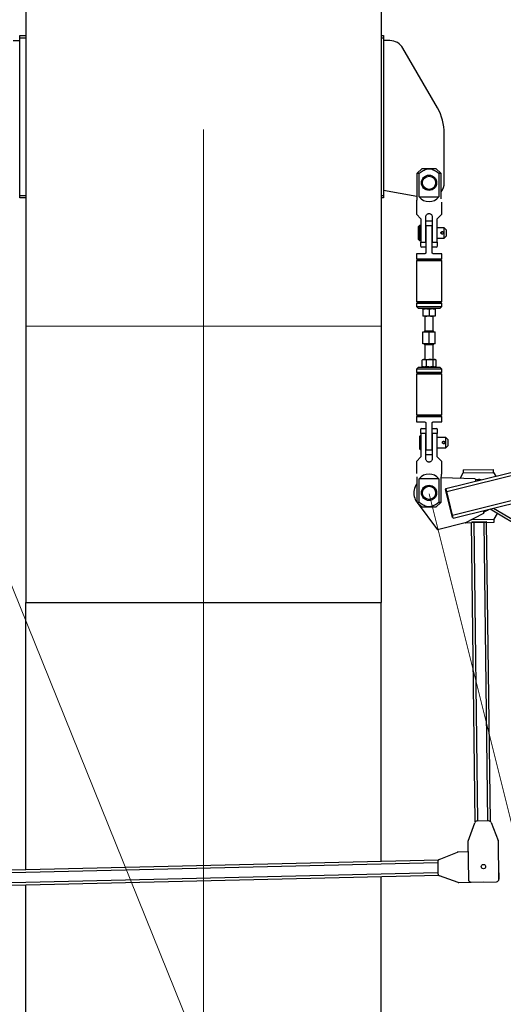
# Model space of a CAD drawing. Units: millimetres. Extents: x 8 to 1275, y -1 to 292.
# Drawn here: x 101 to 106, y 241 to 251 of the extents above; entities that cross this region are included whole.
import ezdxf

# ---------------------------------------------------------------- set-up
doc = ezdxf.new("R2010")
doc.units = ezdxf.units.MM

# ---------------------------------------------------------------- blocks, each defined once
blk = doc.blocks.new('Блок1')
at = {"color": 179, "linetype": 'Continuous', "lineweight": 18}
for p, q in [((88.2996, 244.8218), (88.2996, 260.5481)), ((90.0496, 199.1357), (90.0496, 249.4697)), ((91.7996, 247.5327), (88.2996, 247.5327)), ((87.7933, 245.8812), (92.3672, 234.5606)), ((92.2728, 245.8808), (95.3541, 233.5223))]:
    blk.add_line(p, q, dxfattribs=at)
at = {"color": 179, "linetype": 'Continuous', "lineweight": 25}
for p, q in [((92.4368, 245.9331), (132.6556, 255.9607)), ((92.4441, 245.9039), (132.6629, 255.9316)), ((92.5022, 245.6711), (132.7209, 255.6987)), ((92.5094, 245.642), (132.7282, 255.6696)), ((88.2996, 255.1533), (88.2996, 244.8118)), ((91.7996, 255.1533), (91.7996, 244.8118)), ((88.1762, 250.3455), (88.2396, 250.3455)), ((88.2396, 250.3955), (88.2996, 250.3955)), ((88.2396, 250.3705), (88.2396, 250.3955)), ((88.2996, 250.3705), (88.2396, 250.3705)), ((88.2396, 248.8205), (88.2396, 250.3705)), ((91.7996, 250.3955), (91.8204, 250.3955)), ((91.8204, 250.3955), (91.8204, 250.3705)), ((91.8204, 250.3705), (91.8204, 248.8205)), ((91.8838, 250.3455), (91.8204, 250.3455)), ((92.3534, 249.6821), (92.0137, 250.2705)), ((92.4204, 248.9455), (92.4204, 249.4321)), ((92.1493, 249.0355), (92.2022, 249.0855)), ((92.2022, 249.0855), (92.3386, 249.0855)), ((92.3386, 249.0855), (92.3914, 249.0355)), ((92.1493, 249.0355), (92.1493, 248.7855)), ((92.1743, 249.0355), (92.1493, 249.0355)), ((92.1743, 248.8055), (92.1743, 249.0355)), ((92.3664, 249.0355), (92.3664, 248.8055)), ((92.3914, 249.0355), (92.3664, 249.0355)), ((92.3914, 248.7855), (92.3914, 249.0355)), ((91.8204, 248.8726), (92.1493, 248.8145)), ((88.2396, 248.8205), (88.2996, 248.8205)), ((88.2396, 248.7955), (88.2396, 248.8205)), ((88.2996, 248.7955), (88.2396, 248.7955)), ((91.8204, 248.7955), (91.7996, 248.7955)), ((91.8204, 248.8205), (91.8204, 248.7955)), ((92.1743, 248.8055), (92.3664, 248.8055)), ((92.1454, 248.7546), (92.1454, 248.6355)), ((92.3954, 248.6355), (92.3954, 248.7546)), ((92.1454, 248.6355), (92.1904, 248.5905)), ((92.1904, 248.5905), (92.1904, 248.3605)), ((92.2391, 248.3605), (92.2391, 248.6105)), ((92.2404, 248.5205), (92.2404, 248.5705)), ((92.2404, 248.5705), (92.3004, 248.5705)), ((92.3016, 248.6105), (92.3016, 248.3605)), ((92.3504, 248.5905), (92.3954, 248.6355)), ((92.3504, 248.3605), (92.3504, 248.5905)), ((92.1754, 248.5255), (92.1654, 248.5155)), ((92.1654, 248.3855), (92.1654, 248.5155)), ((92.1904, 248.5255), (92.1754, 248.5255)), ((92.1754, 248.5255), (92.1754, 248.3755)), ((92.2404, 248.5005), (92.2391, 248.5005)), ((92.3004, 248.5205), (92.2404, 248.5205)), ((92.2404, 248.5205), (92.2404, 248.2605)), ((92.3004, 248.2605), (92.3004, 248.5205)), ((92.3016, 248.5005), (92.3004, 248.5005)), ((92.4204, 248.5005), (92.3504, 248.5005)), ((92.4404, 248.4805), (92.4204, 248.5005)), ((92.4204, 248.4005), (92.4204, 248.5005)), ((92.4404, 248.4805), (92.4404, 248.4205)), ((92.1654, 248.3855), (92.1754, 248.3755)), ((92.1754, 248.3755), (92.1904, 248.3755)), ((92.2391, 248.4005), (92.2404, 248.4005)), ((92.3004, 248.4005), (92.3016, 248.4005)), ((92.3504, 248.4005), (92.4204, 248.4005)), ((92.4204, 248.4005), (92.4404, 248.4205)), ((92.1904, 248.3605), (92.2391, 248.3605)), ((92.1904, 248.3155), (92.1954, 248.3105)), ((92.2391, 248.3105), (92.1954, 248.3105)), ((92.2391, 248.3605), (92.2391, 248.3105)), ((92.3016, 248.3605), (92.3504, 248.3605)), ((92.3016, 248.3105), (92.3016, 248.3605)), ((92.3454, 248.3105), (92.3016, 248.3105)), ((92.3454, 248.3105), (92.3504, 248.3155)), ((92.1454, 248.2455), (92.1454, 248.1955)), ((92.2254, 248.2455), (92.1454, 248.2455)), ((92.1454, 248.1955), (92.1554, 248.1855)), ((92.1454, 248.1955), (92.3954, 248.1955)), ((92.1554, 248.1855), (92.1454, 248.1755)), ((92.1554, 248.1855), (92.2704, 248.1855)), ((92.3854, 248.1855), (92.1554, 248.1855)), ((92.2704, 248.1855), (92.3854, 248.1855)), ((92.3954, 248.2455), (92.3154, 248.2455)), ((92.3854, 248.1855), (92.3954, 248.1955)), ((92.3954, 248.1755), (92.3854, 248.1855)), ((92.3954, 248.1955), (92.3954, 248.2455)), ((92.1454, 248.1755), (92.1454, 247.7755)), ((92.2704, 248.1755), (92.1454, 248.1755)), ((92.3954, 248.1755), (92.2704, 248.1755)), ((92.3954, 247.7755), (92.3954, 248.1755)), ((92.1454, 247.7755), (92.1554, 247.7655)), ((92.1454, 247.7755), (92.2704, 247.7755)), ((92.1554, 247.7655), (92.1454, 247.7555)), ((92.1454, 247.7555), (92.1454, 247.7255)), ((92.3954, 247.7555), (92.1454, 247.7555)), ((92.1454, 247.7255), (92.1654, 247.7055)), ((92.1454, 247.7255), (92.1503, 247.7255)), ((92.1503, 247.7255), (92.3954, 247.7255)), ((92.1554, 247.7655), (92.3854, 247.7655)), ((92.2704, 247.7655), (92.1554, 247.7655)), ((92.1695, 247.7055), (92.1654, 247.7055)), ((92.3754, 247.7055), (92.1695, 247.7055)), ((92.2104, 247.7002), (92.2104, 247.6369)), ((92.2704, 247.7755), (92.3954, 247.7755)), ((92.3854, 247.7655), (92.2704, 247.7655)), ((92.2704, 247.7002), (92.2704, 247.6369)), ((92.3304, 247.7002), (92.3304, 247.6369)), ((92.3754, 247.7055), (92.3954, 247.7255)), ((92.3854, 247.7655), (92.3954, 247.7755)), ((92.3954, 247.7555), (92.3854, 247.7655)), ((92.3954, 247.7255), (92.3954, 247.7555)), ((92.2404, 247.6315), (92.2104, 247.6315)), ((92.2304, 247.6315), (92.2304, 247.488)), ((92.3004, 247.6315), (92.2404, 247.6315)), ((92.3304, 247.6315), (92.3004, 247.6315)), ((92.3104, 247.488), (92.3104, 247.6315)), ((92.2104, 247.358), (92.2104, 247.478)), ((92.2104, 247.478), (92.2704, 247.478)), ((92.2704, 247.358), (92.2704, 247.478)), ((92.2704, 247.478), (92.3304, 247.478)), ((92.3304, 247.358), (92.3304, 247.478)), ((92.2704, 247.358), (92.2104, 247.358)), ((92.2304, 247.348), (92.2304, 247.2045)), ((92.3304, 247.358), (92.2704, 247.358)), ((92.3104, 247.2045), (92.3104, 247.348)), ((92.1654, 247.1305), (92.1454, 247.1105)), ((92.1454, 247.1105), (92.1454, 247.0805)), ((92.3954, 247.1105), (92.1454, 247.1105)), ((92.1654, 247.1305), (92.3754, 247.1305)), ((92.2055, 247.2011), (92.2017, 247.1992)), ((92.2017, 247.1359), (92.2017, 247.1992)), ((92.2055, 247.1339), (92.2017, 247.1359)), ((92.2104, 247.2045), (92.2054, 247.2017)), ((92.2054, 247.1334), (92.2104, 247.1305)), ((92.2104, 247.2045), (92.2228, 247.2045)), ((92.2228, 247.2045), (92.2782, 247.2045)), ((92.2438, 247.1359), (92.2438, 247.1992)), ((92.2782, 247.2045), (92.3258, 247.2045)), ((92.3125, 247.1359), (92.3125, 247.1992)), ((92.3258, 247.2045), (92.3304, 247.2045)), ((92.3353, 247.2017), (92.3304, 247.2045)), ((92.3304, 247.1305), (92.3353, 247.1334)), ((92.3391, 247.1359), (92.3391, 247.1992)), ((92.3954, 247.1105), (92.3754, 247.1305)), ((92.3954, 247.0805), (92.3954, 247.1105)), ((92.1454, 247.0805), (92.1554, 247.0705)), ((92.1454, 247.0805), (92.3904, 247.0805)), ((92.1554, 247.0705), (92.1454, 247.0605)), ((92.1454, 247.0605), (92.1454, 246.6605)), ((92.3954, 247.0605), (92.1454, 247.0605)), ((92.3808, 247.0705), (92.1554, 247.0705)), ((92.1554, 247.0705), (92.3854, 247.0705)), ((92.3854, 247.0705), (92.3808, 247.0705)), ((92.3854, 247.0705), (92.3954, 247.0805)), ((92.3954, 247.0605), (92.3854, 247.0705)), ((92.3904, 247.0805), (92.3954, 247.0805)), ((92.3954, 246.6605), (92.3954, 247.0605)), ((92.1454, 246.6605), (92.1554, 246.6505)), ((92.1454, 246.6605), (92.3954, 246.6605)), ((92.1554, 246.6505), (92.1454, 246.6405)), ((92.1454, 246.6405), (92.1454, 246.5905)), ((92.2704, 246.6405), (92.1454, 246.6405)), ((92.3854, 246.6505), (92.1554, 246.6505)), ((92.1554, 246.6505), (92.2704, 246.6505)), ((92.2704, 246.6505), (92.3854, 246.6505)), ((92.3954, 246.6405), (92.2704, 246.6405)), ((92.3854, 246.6505), (92.3954, 246.6605)), ((92.3954, 246.6405), (92.3854, 246.6505)), ((92.3954, 246.5905), (92.3954, 246.6405)), ((92.1454, 246.5905), (92.2254, 246.5905)), ((92.2404, 246.5755), (92.2404, 246.3155)), ((92.3004, 246.3155), (92.3004, 246.5755)), ((92.3154, 246.5905), (92.3954, 246.5905)), ((92.1904, 246.4605), (92.1804, 246.4505)), ((92.1804, 246.3205), (92.1804, 246.4505)), ((92.1954, 246.5255), (92.1904, 246.5205)), ((92.1904, 246.4755), (92.1904, 246.2455)), ((92.2391, 246.4755), (92.1904, 246.4755)), ((92.1954, 246.5255), (92.2391, 246.5255)), ((92.2391, 246.5255), (92.2391, 246.4755)), ((92.2391, 246.2255), (92.2391, 246.4755)), ((92.2404, 246.4355), (92.2391, 246.4355)), ((92.3016, 246.4355), (92.3004, 246.4355)), ((92.3016, 246.5255), (92.3454, 246.5255)), ((92.3016, 246.4755), (92.3016, 246.5255)), ((92.3016, 246.4755), (92.3016, 246.2255)), ((92.3504, 246.4755), (92.3016, 246.4755)), ((92.3504, 246.5205), (92.3454, 246.5255)), ((92.3504, 246.2455), (92.3504, 246.4755)), ((92.4354, 246.4355), (92.3504, 246.4355)), ((92.4554, 246.4155), (92.4354, 246.4355)), ((92.4354, 246.3355), (92.4354, 246.4355)), ((92.2391, 246.3355), (92.2404, 246.3355)), ((92.3004, 246.3355), (92.3016, 246.3355)), ((92.3504, 246.3355), (92.4354, 246.3355)), ((92.4354, 246.3355), (92.4554, 246.3555)), ((92.4554, 246.4155), (92.4554, 246.3555)), ((92.1904, 246.2455), (92.1454, 246.2005)), ((92.1804, 246.3205), (92.1904, 246.3105)), ((92.2404, 246.3155), (92.3004, 246.3155)), ((92.3004, 246.2655), (92.2404, 246.2655)), ((92.3004, 246.3155), (92.3004, 246.2655)), ((92.3954, 246.2005), (92.3504, 246.2455)), ((92.1454, 246.2005), (92.1454, 246.0814)), ((92.3954, 246.0814), (92.3954, 246.2005)), ((92.1493, 246.0505), (92.1493, 245.8005)), ((92.3914, 245.8005), (92.3914, 246.0505)), ((92.5761, 246.0339), (92.6064, 246.0869)), ((92.606, 246.1169), (92.906, 246.1208)), ((92.606, 246.1169), (92.6064, 246.0869)), ((92.6064, 246.0869), (92.9064, 246.0908)), ((92.9064, 246.0908), (92.906, 246.1208)), ((92.9064, 246.0908), (92.9278, 246.0555)), ((92.1743, 245.8005), (92.1743, 246.0305)), ((92.3664, 246.0305), (92.1743, 246.0305)), ((92.3664, 246.0305), (92.3664, 245.8005)), ((92.725, 246.0307), (92.3914, 246.0379)), ((92.725, 246.0307), (92.731, 246.0064)), ((92.4314, 245.924), (92.4387, 245.9258)), ((92.435, 245.9094), (92.4314, 245.924)), ((92.435, 245.9094), (92.4423, 245.9112)), ((92.4967, 245.662), (92.435, 245.9094)), ((92.4441, 245.9039), (92.4368, 245.9331)), ((92.5022, 245.6711), (92.4441, 245.9039)), ((92.1493, 245.8005), (92.1743, 245.8005)), ((92.2022, 245.7505), (92.1493, 245.8005)), ((92.1528, 245.7973), (92.3536, 245.5258)), ((92.3914, 245.8005), (92.3386, 245.7505)), ((92.3664, 245.8005), (92.3914, 245.8005)), ((92.3386, 245.7505), (92.2022, 245.7505)), ((92.4967, 245.662), (92.504, 245.6638)), ((92.5003, 245.6474), (92.4967, 245.662)), ((92.5094, 245.642), (92.5022, 245.6711)), ((92.6277, 245.5942), (92.8097, 245.6911)), ((92.8036, 245.7153), (92.8097, 245.6911)), ((92.8722, 245.7324), (95.1755, 244.3485)), ((92.9066, 245.741), (95.2098, 244.3571)), ((92.9123, 245.6308), (92.9453, 245.6885)), ((92.6277, 245.5942), (92.3536, 245.5258)), ((92.5003, 245.6474), (92.5076, 245.6492)), ((92.6334, 245.5972), (92.6877, 245.5979)), ((92.7137, 245.5983), (92.6877, 245.5979)), ((92.7259, 242.6512), (92.6877, 245.5979)), ((92.6926, 245.6055), (92.7076, 245.6057)), ((92.6926, 245.6055), (92.6927, 245.598)), ((92.7076, 245.6057), (92.8176, 245.6071)), ((92.7076, 245.6057), (92.7077, 245.5982)), ((92.8117, 245.5995), (92.7137, 245.5983)), ((92.8377, 245.5999), (92.8117, 245.5995)), ((92.8176, 245.6071), (92.8326, 245.6073)), ((92.8176, 245.6071), (92.8177, 245.5996)), ((92.8326, 245.6073), (92.8327, 245.5998)), ((92.8377, 245.5999), (92.9127, 245.6008)), ((92.8759, 242.6531), (92.8377, 245.5999)), ((92.9127, 245.6008), (92.9123, 245.6308)), ((88.2996, 244.8118), (91.7996, 244.8118)), ((88.2996, 242.1774), (88.2996, 244.8118)), ((91.7996, 242.2603), (91.7996, 244.8118)), ((92.8585, 242.6599), (92.7431, 242.6584)), ((92.655, 242.4615), (92.7199, 242.6419)), ((92.8821, 242.644), (92.9517, 242.4653)), ((92.9582, 242.0861), (92.9534, 242.4566)), ((92.6535, 242.4527), (92.6583, 242.0823)), ((92.362, 242.2737), (87.9493, 242.1691)), ((92.3711, 242.28), (92.549, 242.3515)), ((92.6547, 242.3556), (92.5577, 242.3533)), ((92.3554, 242.2562), (92.3581, 242.1409)), ((92.9596, 242.0878), (92.9566, 242.2119)), ((92.3655, 242.1237), (87.9528, 242.0191)), ((91.7996, 219.0355), (91.7996, 242.1103)), ((92.556, 242.0548), (92.3749, 242.1178)), ((88.2996, 219.0355), (88.2996, 242.0273)), ((92.5648, 242.0534), (92.8094, 242.0592)), ((92.6836, 242.0576), (92.9336, 242.0608))]:
    blk.add_line(p, q, dxfattribs=at)
at = {"color": 7, "linetype": 'Continuous', "lineweight": 18}
for p, q in [((88.2996, 255.1533), (88.2996, 244.8118)), ((91.7996, 244.8118), (91.7996, 255.1533)), ((88.2996, 244.8118), (91.7996, 244.8118))]:
    blk.add_line(p, q, dxfattribs=at)
at = {"color": 8, "linetype": 'Continuous', "lineweight": 25}
for p, q in [((91.8204, 250.3705), (91.7996, 250.3705)), ((91.7996, 248.8205), (91.8204, 248.8205)), ((92.2304, 247.488), (92.3104, 247.488)), ((92.3104, 247.348), (92.2304, 247.348)), ((92.6912, 245.628), (92.9123, 245.6308)), ((92.7518, 242.6585), (92.7137, 245.5983)), ((92.8498, 242.6598), (92.8117, 245.5995)), ((92.3556, 242.2475), (87.9568, 242.1432)), ((92.3579, 242.1495), (87.9592, 242.0453))]:
    blk.add_line(p, q, dxfattribs=at)
at = {"color": 179, "linetype": 'Continuous', "lineweight": 25}
for centre, radius in [((92.2704, 248.9455), 0.075), ((92.2704, 248.9455), 0.065), ((92.2704, 245.8905), 0.075), ((92.2704, 245.8905), 0.065), ((92.8066, 242.2092), 0.0213)]:
    blk.add_circle(centre, radius, dxfattribs=at)
at = {"color": 179, "linetype": 'Continuous', "lineweight": 18}
blk.add_arc((91.7996, 245.7432), 11.0827, 14, 90, dxfattribs=at)
at = {"color": 179, "linetype": 'Continuous', "lineweight": 25}
for centre, radius, start, end in [((91.8838, 250.1955), 0.15, 30, 90), ((91.9204, 249.4321), 0.5, 360, 30), ((92.2704, 248.9455), 0.15, 323.79139, 0), ((92.2704, 248.8855), 0.125, 219.79182, 270), ((92.2704, 248.8855), 0.125, 270, 320.20818), ((92.2204, 247.488), 0.01, 270, 0), ((92.3204, 247.488), 0.01, 180, 270), ((92.2204, 247.348), 0.01, 0, 90), ((92.3204, 247.348), 0.01, 90, 180), ((92.2704, 245.9505), 0.125, 90, 140.20818), ((92.2704, 245.9505), 0.125, 39.79182, 90), ((92.2704, 245.8905), 0.15, 143.79139, 194), ((92.7594, 245.8589), 0.1625, 81.38014, 101.11109), ((92.7594, 245.8589), 0.16, 83.63587, 101.06592), ((92.2704, 245.8905), 0.15, 194, 216.5), ((92.7594, 245.8589), 0.16, 286.93408, 304.36413), ((92.7594, 245.8589), 0.1625, 286.88891, 306.61986), ((92.7435, 242.6334), 0.025, 90.74205, 160.18601), ((92.8588, 242.6349), 0.025, 21.2981, 90.74205), ((92.6785, 242.453), 0.025, 160.18601, 180.74205), ((92.9285, 242.4562), 0.025, 0.74205, 21.2981), ((92.3804, 242.2568), 0.025, 111.91396, 181.35792), ((92.5583, 242.3283), 0.025, 91.35792, 111.91396), ((92.3831, 242.1415), 0.025, 181.35792, 250.80187), ((92.6833, 242.0826), 0.025, 180.74205, 270.74205), ((92.9332, 242.0858), 0.025, 270.74205, 0.74205), ((92.9346, 242.0872), 0.025, 313.87204, 1.35792), ((92.5642, 242.0784), 0.025, 250.80187, 271.35792)]:
    blk.add_arc(centre, radius, start, end, dxfattribs=at)
for points, knots in [([(92.3664, 249.0355), (92.365, 249.0366), (92.3572, 249.0426), (92.3428, 249.0531), (92.3224, 249.0658), (92.3025, 249.075), (92.2836, 249.08), (92.2662, 249.0811), (92.249, 249.0782), (92.2309, 249.0718), (92.2121, 249.0621), (92.1927, 249.0495), (92.1805, 249.0402), (92.1743, 249.0355)], [0, 0, 0, 0, 0.024812, 0.136379, 0.247963, 0.358826, 0.439044, 0.519082, 0.599169, 0.679477, 0.786025, 0.893021, 1, 1, 1, 1]), ([(92.1493, 248.7855), (92.1493, 248.7821), (92.1491, 248.7752), (92.1478, 248.7659), (92.1465, 248.7589), (92.1455, 248.7547), (92.1455, 248.7547), (92.1455, 248.7546)], [0, 0, 0, 0, 0.210237, 0.420312, 0.63456, 0.851735, 1, 1, 1, 1]), ([(92.2391, 248.6105), (92.2394, 248.6136), (92.2399, 248.62), (92.2445, 248.629), (92.2519, 248.6365), (92.261, 248.6409), (92.2709, 248.6423), (92.2807, 248.6406), (92.29, 248.6356), (92.2971, 248.6278), (92.301, 248.619), (92.3015, 248.613), (92.3016, 248.6105)], [0, 0, 0, 0, 0.092732, 0.196669, 0.303331, 0.411871, 0.50003, 0.605126, 0.710148, 0.817116, 0.925642, 1, 1, 1, 1]), ([(92.3004, 248.5705), (92.3004, 248.5583), (92.3004, 248.5418), (92.3004, 248.5249), (92.3004, 248.5205)], [0, 0, 0, 0, 0.737721, 1, 1, 1, 1]), ([(92.3879, 248.4521), (92.388, 248.4535), (92.3883, 248.4563), (92.3904, 248.4599), (92.3935, 248.4628), (92.3974, 248.4645), (92.4016, 248.4647), (92.4057, 248.4636), (92.4091, 248.4613), (92.4117, 248.458), (92.4126, 248.4552), (92.4128, 248.4538)], [0, 0, 0, 0, 0.0525666, 0.1050961, 0.158599, 0.2128813, 0.2660661, 0.317973, 0.3704168, 0.4243519, 0.478456, 0.478456, 0.478456, 0.478456]), ([(92.4128, 248.4538), (92.413, 248.4524), (92.4129, 248.4497), (92.4114, 248.4457), (92.4087, 248.4425), (92.4051, 248.4402), (92.4009, 248.4394), (92.3967, 248.4399), (92.393, 248.4417), (92.39, 248.4447), (92.3882, 248.4484), (92.388, 248.451), (92.3879, 248.4521)], [0.478456, 0.478456, 0.478456, 0.478456, 0.5311728, 0.5831211, 0.6360008, 0.6901698, 0.743996, 0.7962792, 0.8482662, 0.9016161, 0.9559051, 1, 1, 1, 1]), ([(92.4129, 248.4489), (92.4127, 248.4503), (92.4125, 248.4531), (92.4104, 248.4568), (92.4073, 248.4596), (92.4034, 248.4613), (92.3991, 248.4616), (92.3951, 248.4605), (92.3916, 248.4582), (92.389, 248.4548), (92.3884, 248.4521), (92.3881, 248.4508)], [0, 0, 0, 0, 0.110533, 0.220989, 0.333491, 0.447632, 0.559465, 0.668611, 0.778886, 0.892297, 1, 1, 1, 1]), ([(92.2404, 248.2605), (92.2402, 248.2589), (92.2399, 248.2556), (92.2375, 248.2512), (92.2339, 248.2478), (92.2296, 248.2458), (92.2267, 248.2456), (92.2254, 248.2455)], [0, 0, 0, 0, 0.203984, 0.407912, 0.613519, 0.824695, 1, 1, 1, 1]), ([(92.3154, 248.2455), (92.3137, 248.2457), (92.3102, 248.246), (92.3055, 248.2488), (92.3022, 248.2528), (92.3006, 248.257), (92.3004, 248.2596), (92.3004, 248.2605)], [0, 0, 0, 0, 0.228565, 0.457548, 0.675981, 0.885048, 1, 1, 1, 1]), ([(92.2104, 247.7002), (92.2153, 247.7017), (92.2251, 247.7047), (92.2353, 247.7052), (92.2404, 247.7055)], [0, 0, 0, 0, 0.495458, 1, 1, 1, 1]), ([(92.2104, 247.7002), (92.2104, 247.701), (92.2104, 247.7041), (92.2104, 247.7049), (92.2104, 247.7055)], [0, 0, 0, 0, 0.257551, 1, 1, 1, 1]), ([(92.2404, 247.7055), (92.2411, 247.7055), (92.2465, 247.7055), (92.2566, 247.7043), (92.2658, 247.7015), (92.2704, 247.7002)], [0, 0, 0, 0, 0.0700986, 0.5307888, 1, 1, 1, 1]), ([(92.2704, 247.7002), (92.2753, 247.7017), (92.2851, 247.7047), (92.2953, 247.7052), (92.3004, 247.7055)], [0, 0, 0, 0, 0.495458, 1, 1, 1, 1]), ([(92.3004, 247.7055), (92.3011, 247.7055), (92.3065, 247.7055), (92.3166, 247.7043), (92.3258, 247.7015), (92.3304, 247.7002)], [0, 0, 0, 0, 0.070099, 0.530789, 1, 1, 1, 1]), ([(92.3304, 247.7002), (92.3304, 247.701), (92.3304, 247.7041), (92.3304, 247.7049), (92.3304, 247.7055)], [0, 0, 0, 0, 0.257551, 1, 1, 1, 1]), ([(92.2104, 247.6369), (92.2153, 247.6354), (92.2251, 247.6324), (92.2353, 247.6318), (92.2404, 247.6315)], [0, 0, 0, 0, 0.495458, 1, 1, 1, 1]), ([(92.2104, 247.6369), (92.2104, 247.6361), (92.2104, 247.6329), (92.2104, 247.6321), (92.2104, 247.6315)], [0, 0, 0, 0, 0.257551, 1, 1, 1, 1]), ([(92.2404, 247.6315), (92.2411, 247.6315), (92.2465, 247.6316), (92.2566, 247.6327), (92.2658, 247.6355), (92.2704, 247.6369)], [0, 0, 0, 0, 0.070099, 0.530789, 1, 1, 1, 1]), ([(92.2704, 247.6369), (92.2753, 247.6354), (92.2851, 247.6324), (92.2953, 247.6318), (92.3004, 247.6315)], [0, 0, 0, 0, 0.495458, 1, 1, 1, 1]), ([(92.3004, 247.6315), (92.3011, 247.6315), (92.3065, 247.6316), (92.3166, 247.6327), (92.3258, 247.6355), (92.3304, 247.6369)], [0, 0, 0, 0, 0.0700986, 0.5307888, 1, 1, 1, 1]), ([(92.3304, 247.6369), (92.3304, 247.6361), (92.3304, 247.6329), (92.3304, 247.6321), (92.3304, 247.6315)], [0, 0, 0, 0, 0.257551, 1, 1, 1, 1]), ([(92.2228, 247.2045), (92.2223, 247.2045), (92.2185, 247.2045), (92.2113, 247.2033), (92.2049, 247.2005), (92.2017, 247.1992)], [0, 0, 0, 0, 0.0700986, 0.5307888, 1, 1, 1, 1]), ([(92.2228, 247.1305), (92.2223, 247.1305), (92.2185, 247.1306), (92.2113, 247.1317), (92.2049, 247.1345), (92.2017, 247.1359)], [0, 0, 0, 0, 0.070099, 0.530789, 1, 1, 1, 1]), ([(92.2438, 247.1992), (92.2404, 247.2007), (92.2335, 247.2037), (92.2264, 247.2042), (92.2228, 247.2045)], [0, 0, 0, 0, 0.495458, 1, 1, 1, 1]), ([(92.2438, 247.1359), (92.2404, 247.1344), (92.2335, 247.1314), (92.2264, 247.1308), (92.2228, 247.1305)], [0, 0, 0, 0, 0.495458, 1, 1, 1, 1]), ([(92.2782, 247.2045), (92.2774, 247.2045), (92.2712, 247.2045), (92.2596, 247.2033), (92.2491, 247.2005), (92.2438, 247.1992)], [0, 0, 0, 0, 0.070099, 0.530789, 1, 1, 1, 1]), ([(92.2782, 247.1305), (92.2774, 247.1305), (92.2712, 247.1306), (92.2596, 247.1317), (92.2491, 247.1345), (92.2438, 247.1359)], [0, 0, 0, 0, 0.070099, 0.530789, 1, 1, 1, 1]), ([(92.3125, 247.1992), (92.307, 247.2007), (92.2957, 247.2037), (92.2841, 247.2042), (92.2782, 247.2045)], [0, 0, 0, 0, 0.495458, 1, 1, 1, 1]), ([(92.3125, 247.1359), (92.307, 247.1344), (92.2957, 247.1314), (92.2841, 247.1308), (92.2782, 247.1305)], [0, 0, 0, 0, 0.495458, 1, 1, 1, 1]), ([(92.3258, 247.2045), (92.3246, 247.2044), (92.3201, 247.2041), (92.3157, 247.2013), (92.3125, 247.1992)], [0, 0, 0, 0, 0.268634, 1, 1, 1, 1]), ([(92.3258, 247.1305), (92.3246, 247.1306), (92.3201, 247.1309), (92.3157, 247.1338), (92.3125, 247.1359)], [0, 0, 0, 0, 0.268634, 1, 1, 1, 1]), ([(92.3391, 247.1992), (92.338, 247.2), (92.3336, 247.2031), (92.3291, 247.2039), (92.3258, 247.2045)], [0, 0, 0, 0, 0.257551, 1, 1, 1, 1]), ([(92.3391, 247.1359), (92.338, 247.1351), (92.3336, 247.1319), (92.3291, 247.1311), (92.3258, 247.1305)], [0, 0, 0, 0, 0.257551, 1, 1, 1, 1]), ([(92.2254, 246.5905), (92.2271, 246.5903), (92.2306, 246.59), (92.2352, 246.5872), (92.2386, 246.5832), (92.2402, 246.579), (92.2403, 246.5764), (92.2404, 246.5755)], [0, 0, 0, 0, 0.228565, 0.457548, 0.675981, 0.885048, 1, 1, 1, 1]), ([(92.3004, 246.5755), (92.3005, 246.5772), (92.3009, 246.5805), (92.3033, 246.5848), (92.3069, 246.5882), (92.3111, 246.5902), (92.3141, 246.5904), (92.3154, 246.5905)], [0, 0, 0, 0, 0.203984, 0.407912, 0.613519, 0.824695, 1, 1, 1, 1]), ([(92.1904, 246.4755), (92.1904, 246.4766), (92.1904, 246.4849), (92.1904, 246.4963), (92.1904, 246.5083), (92.1904, 246.5153), (92.1904, 246.5199), (92.1904, 246.5201), (92.1904, 246.5202)], [0, 0, 0, 0, 0.049619, 0.380495, 0.549105, 0.717449, 0.874839, 1, 1, 1, 1]), ([(92.3504, 246.5202), (92.3504, 246.5201), (92.3504, 246.52), (92.3504, 246.5155), (92.3504, 246.5084), (92.3504, 246.4965), (92.3504, 246.4851), (92.3504, 246.4766), (92.3504, 246.4755)], [0, 0, 0, 0, 0.118985, 0.282545, 0.447095, 0.611891, 0.950381, 1, 1, 1, 1]), ([(92.4029, 246.3871), (92.403, 246.3885), (92.4033, 246.3913), (92.4054, 246.3949), (92.4085, 246.3978), (92.4124, 246.3995), (92.4166, 246.3997), (92.4207, 246.3986), (92.4241, 246.3963), (92.4267, 246.393), (92.4276, 246.3902), (92.4278, 246.3888)], [0, 0, 0, 0, 0.0525666, 0.1050961, 0.158599, 0.2128813, 0.2660661, 0.317973, 0.3704168, 0.4243519, 0.478456, 0.478456, 0.478456, 0.478456]), ([(92.4278, 246.3888), (92.428, 246.3874), (92.4279, 246.3847), (92.4264, 246.3807), (92.4237, 246.3775), (92.4201, 246.3752), (92.4159, 246.3744), (92.4117, 246.3749), (92.408, 246.3767), (92.405, 246.3797), (92.4032, 246.3834), (92.403, 246.386), (92.4029, 246.3871)], [0.478456, 0.478456, 0.478456, 0.478456, 0.5311728, 0.5831211, 0.6360008, 0.6901698, 0.743996, 0.7962792, 0.8482662, 0.9016161, 0.9559051, 1, 1, 1, 1]), ([(92.4279, 246.3839), (92.4277, 246.3853), (92.4275, 246.3881), (92.4254, 246.3918), (92.4223, 246.3946), (92.4184, 246.3963), (92.4141, 246.3966), (92.4101, 246.3955), (92.4066, 246.3932), (92.404, 246.3898), (92.4034, 246.3871), (92.4031, 246.3858)], [0, 0, 0, 0, 0.110533, 0.220989, 0.333491, 0.447632, 0.559465, 0.668611, 0.778886, 0.892297, 1, 1, 1, 1]), ([(92.2404, 246.2655), (92.2404, 246.2777), (92.2404, 246.2943), (92.2404, 246.3111), (92.2404, 246.3155)], [0, 0, 0, 0, 0.737721, 1, 1, 1, 1]), ([(92.3016, 246.2255), (92.3014, 246.2225), (92.3008, 246.216), (92.2962, 246.207), (92.2888, 246.1995), (92.2797, 246.1952), (92.2698, 246.1938), (92.26, 246.1954), (92.2508, 246.2004), (92.2437, 246.2082), (92.2397, 246.2171), (92.2393, 246.2231), (92.2391, 246.2255)], [0, 0, 0, 0, 0.0927317, 0.196669, 0.3033311, 0.4118709, 0.5000295, 0.6051257, 0.7101475, 0.8171157, 0.9256421, 1, 1, 1, 1]), ([(92.3914, 246.0505), (92.3915, 246.054), (92.3917, 246.0609), (92.3929, 246.0701), (92.3943, 246.0772), (92.3953, 246.0813), (92.3953, 246.0814), (92.3953, 246.0814)], [0, 0, 0, 0, 0.210237, 0.420312, 0.63456, 0.851735, 1, 1, 1, 1]), ([(92.1743, 245.8005), (92.1805, 245.7959), (92.1927, 245.7866), (92.2121, 245.774), (92.2309, 245.7642), (92.249, 245.7578), (92.2662, 245.755), (92.2836, 245.7561), (92.3025, 245.7611), (92.3224, 245.7702), (92.3428, 245.783), (92.3572, 245.7935), (92.365, 245.7994), (92.3664, 245.8005)], [0, 0, 0, 0, 0.106979, 0.213975, 0.320523, 0.400831, 0.480918, 0.560956, 0.641174, 0.752037, 0.863621, 0.975188, 1, 1, 1, 1])]:
    blk.add_open_spline(points, degree=3, knots=knots, dxfattribs=at)
for points in [[(92.1904, 248.3403), (92.1904, 248.3466), (92.1904, 248.3536), (92.1904, 248.3605)], [(92.1904, 248.3314), (92.1904, 248.3342), (92.1904, 248.3372), (92.1904, 248.3403)], [(92.1904, 248.3239), (92.1904, 248.3261), (92.1904, 248.3287), (92.1904, 248.3314)], [(92.1904, 248.3182), (92.1904, 248.3198), (92.1904, 248.3216), (92.1904, 248.3239)], [(92.1904, 248.3159), (92.1904, 248.3158), (92.1904, 248.3157), (92.1904, 248.3156)], [(92.3504, 248.3605), (92.3504, 248.3537), (92.3504, 248.3468), (92.3504, 248.3406)], [(92.3504, 248.3406), (92.3504, 248.3374), (92.3504, 248.3344), (92.3504, 248.3316)], [(92.3504, 248.3316), (92.3504, 248.3288), (92.3504, 248.3261), (92.3504, 248.3239)], [(92.3504, 248.3239), (92.3504, 248.3217), (92.3504, 248.3199), (92.3504, 248.3183)], [(92.3504, 248.3156), (92.3504, 248.3156), (92.3504, 248.3157), (92.3504, 248.3158)]]:
    blk.add_open_spline(points, degree=3, dxfattribs=at)

msp = doc.modelspace()

# ---------------------------------------------------------------- block references
at = {"color": 7, "linetype": 'Continuous'}
msp.add_blockref('Блок1', (12.6846, 0.5877), dxfattribs=at)

doc.saveas('drawing.dxf')
